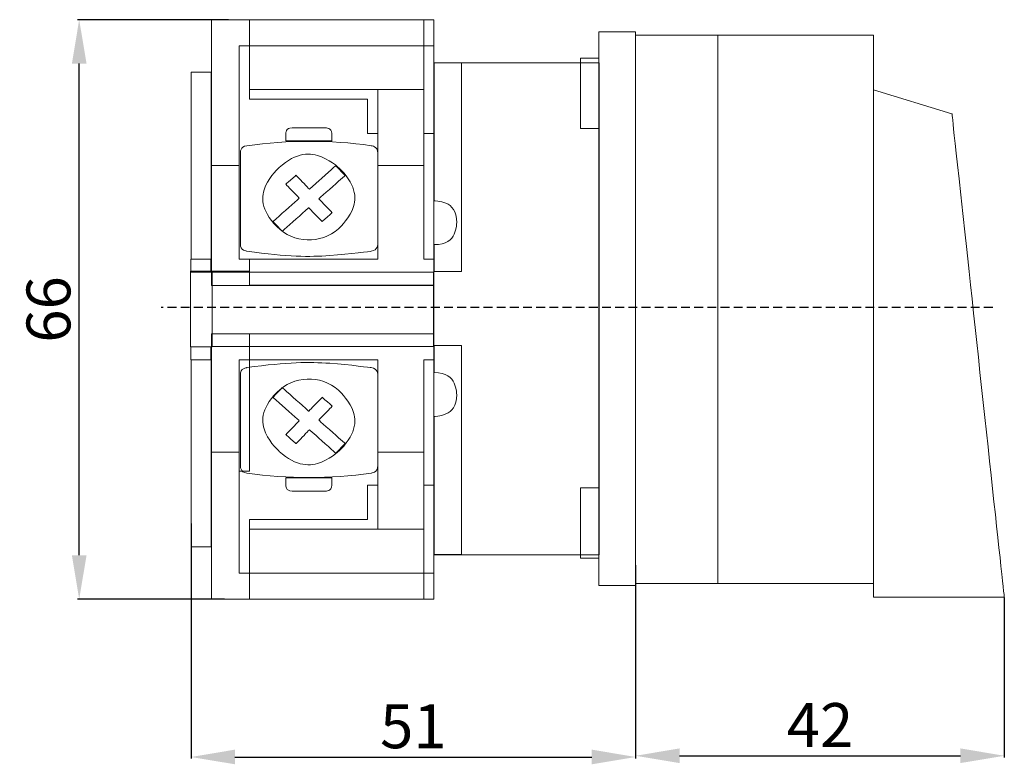
# Model space of a CAD drawing. Units: centimetres. Extents: x 56 to 913, y 309 to 394.
# Drawn here: x 56 to 168, y 309 to 394 of the extents above; entities that cross this region are included whole.
import ezdxf

# ---------------------------------------------------------------- set-up
doc = ezdxf.new("R2010")
doc.units = ezdxf.units.CM
doc.header["$MEASUREMENT"] = 0
doc.linetypes.add('штриховаяX2', pattern=[1.5, 1, -0.5])
doc.layers.add('layer 1', color=7, linetype='Continuous')
doc.styles.get("Standard").update_dxf_attribs({"font": 'isocpeur.ttf', "height": 5})
doc.dimstyles.get("Standard").update_dxf_attribs({"dimtxt": 5, "dimasz": 5, "dimexe": 0.18, "dimexo": 0.0625, "dimgap": 1, "dimtad": 1, "dimdec": 0, "dimzin": 0, "dimdsep": 46, "dimtxsty": 'Standard', "dimcen": 0.09, "dimadec": 0, "dimazin": 0, "dimtfac": 1, "dimtdec": 0, "dimtmove": 0, "dimatfit": 3, "dimfxl": 1, "dimtolj": 1, "dimtzin": 0, "dimarcsym": 0})

# ---------------------------------------------------------------- blocks, each defined once
blk = doc.blocks.new('A$C08161CC3')
at = {"layer": 'layer 1', "lineweight": 20}
for points, knots in [([(2.38, 66), (2.38, 66), (5.52, 66), (5.52, 66), (5.52, 66), (5.52, 66), (5.52, 66), (5.52, 66), (5.52, 66), (5.52, 66), (6.69, 66), (6.69, 66), (6.69, 66), (6.69, 66), (6.69, 63.04), (6.69, 63.04), (6.69, 63.04), (6.69, 63.04), (5.52, 63.04), (5.52, 63.04), (5.52, 63.04), (5.52, 63.04), (5.52, 38.74), (5.52, 38.74), (5.52, 38.74), (5.52, 38.74), (6.69, 38.74), (6.69, 38.74), (6.69, 38.74), (6.69, 38.74), (6.69, 37.23), (6.69, 37.23), (6.69, 37.23), (6.69, 37.23), (2.38, 37.23), (2.38, 37.23), (2.38, 37.23), (2.38, 37.23), (2.38, 66), (2.38, 66)], [0, 0, 0, 0, 0.090909, 0.090909, 0.090909, 0.136364, 0.181818, 0.181818, 0.181818, 0.227273, 0.272727, 0.272727, 0.272727, 0.318182, 0.363636, 0.363636, 0.363636, 0.409091, 0.454545, 0.454545, 0.454545, 0.5, 0.545455, 0.545455, 0.545455, 0.590909, 0.636364, 0.636364, 0.636364, 0.681818, 0.727273, 0.727273, 0.727273, 0.772727, 0.818182, 0.818182, 0.818182, 0.909091, 1, 1, 1, 1]), ([(6.69, 66), (6.69, 66), (26.57, 66), (26.57, 66), (26.57, 66), (26.57, 66), (26.57, 58.03), (26.57, 58.03), (26.57, 58.03), (26.57, 58.03), (6.69, 58.03), (6.69, 58.03), (6.69, 58.03), (6.69, 58.03), (6.69, 66), (6.69, 66)], [0, 0, 0, 0, 0.2, 0.2, 0.2, 0.3, 0.4, 0.4, 0.4, 0.5, 0.6, 0.6, 0.6, 0.8, 1, 1, 1, 1]), ([(26.58, 66), (26.58, 66), (27.7, 66), (27.7, 66), (27.7, 66), (27.7, 66), (27.7, 53.02), (27.7, 53.02), (27.7, 53.02), (27.7, 53.02), (26.58, 53.02), (26.58, 53.02), (26.58, 53.02), (26.58, 53.02), (26.58, 66), (26.58, 66)], [0, 0, 0, 0, 0.2, 0.2, 0.2, 0.3, 0.4, 0.4, 0.4, 0.5, 0.6, 0.6, 0.6, 0.8, 1, 1, 1, 1]), ([(46.51, 64.6), (46.51, 64.6), (50.7, 64.6), (50.7, 64.6), (50.7, 64.6), (50.7, 64.6), (50.7, 1.55), (50.7, 1.55), (50.7, 1.55), (50.7, 1.55), (46.51, 1.55), (46.51, 1.55), (46.51, 1.55), (46.51, 1.55), (46.51, 64.6), (46.51, 64.6)], [0, 0, 0, 0, 0.2, 0.2, 0.2, 0.3, 0.4, 0.4, 0.4, 0.5, 0.6, 0.6, 0.6, 0.8, 1, 1, 1, 1]), ([(6.69, 63.04), (6.69, 63.04), (26.57, 63.04), (26.57, 63.04), (26.57, 63.04), (26.57, 63.04), (26.57, 58.03), (26.57, 58.03), (26.57, 58.03), (26.57, 58.03), (6.69, 58.03), (6.69, 58.03), (6.69, 58.03), (6.69, 58.03), (6.69, 63.04), (6.69, 63.04)], [0, 0, 0, 0, 0.2, 0.2, 0.2, 0.3, 0.4, 0.4, 0.4, 0.5, 0.6, 0.6, 0.6, 0.8, 1, 1, 1, 1]), ([(26.58, 63.03), (26.58, 63.03), (27.7, 63.03), (27.7, 63.03), (27.7, 63.03), (27.7, 63.03), (27.7, 53.02), (27.7, 53.02), (27.7, 53.02), (27.7, 53.02), (26.58, 53.02), (26.58, 53.02), (26.58, 53.02), (26.58, 53.02), (26.58, 63.03), (26.58, 63.03)], [0, 0, 0, 0, 0.2, 0.2, 0.2, 0.3, 0.4, 0.4, 0.4, 0.5, 0.6, 0.6, 0.6, 0.8, 1, 1, 1, 1]), ([(27.7, 61.1), (27.7, 61.1), (46.53, 61.1), (46.53, 61.1), (46.53, 61.1), (46.53, 61.1), (46.53, 5.05), (46.53, 5.05), (46.53, 5.05), (46.53, 5.05), (27.7, 5.05), (27.7, 5.05), (27.7, 5.05), (27.7, 5.05), (27.7, 61.1), (27.7, 61.1)], [0, 0, 0, 0, 0.2, 0.2, 0.2, 0.3, 0.4, 0.4, 0.4, 0.5, 0.6, 0.6, 0.6, 0.8, 1, 1, 1, 1]), ([(27.73, 37.31), (27.73, 37.31), (30.87, 37.31), (30.87, 37.31), (30.87, 37.31), (30.87, 37.31), (30.87, 61.1), (30.87, 61.1), (30.87, 61.1), (30.87, 61.1), (27.73, 61.1), (27.73, 61.1), (27.73, 61.1), (27.73, 61.1), (27.73, 45.38), (27.73, 45.38), (27.73, 45.38), (29.16, 45.37), (30.31, 44.25), (30.31, 42.88), (30.31, 42.88), (30.31, 41.51), (29.16, 40.39), (27.73, 40.38), (27.73, 40.38), (27.73, 40.38), (27.73, 37.31), (27.73, 37.31)], [0, 0, 0, 0, 0.125, 0.125, 0.125, 0.1875, 0.25, 0.25, 0.25, 0.3125, 0.375, 0.375, 0.375, 0.4375, 0.5, 0.5, 0.5, 0.5625, 0.625, 0.625, 0.625, 0.6875, 0.75, 0.75, 0.75, 0.875, 1, 1, 1, 1]), ([(44.42, 61.62), (44.42, 61.62), (46.51, 61.62), (46.51, 61.62), (46.51, 61.62), (46.51, 61.62), (46.51, 53.61), (46.51, 53.61), (46.51, 53.61), (46.51, 53.61), (44.42, 53.61), (44.42, 53.61), (44.42, 53.61), (44.42, 53.61), (44.42, 61.62), (44.42, 61.62)], [0, 0, 0, 0, 0.2, 0.2, 0.2, 0.3, 0.4, 0.4, 0.4, 0.5, 0.6, 0.6, 0.6, 0.8, 1, 1, 1, 1]), ([(0.05, 60.03), (0.05, 60.03), (2.35, 60.03), (2.35, 60.03), (2.35, 60.03), (2.35, 60.03), (2.35, 38.74), (2.35, 38.74), (2.35, 38.74), (2.35, 38.74), (0.05, 38.74), (0.05, 38.74), (0.05, 38.74), (0.05, 38.74), (0.05, 60.03), (0.05, 60.03)], [0, 0, 0, 0, 0.2, 0.2, 0.2, 0.3, 0.4, 0.4, 0.4, 0.5, 0.6, 0.6, 0.6, 0.8, 1, 1, 1, 1]), ([(21.32, 58.03), (21.32, 58.03), (21.32, 53.02), (21.32, 53.02), (21.32, 53.02), (21.32, 53.02), (20.16, 53.02), (20.16, 53.02), (20.16, 53.02), (20.16, 53.02), (20.16, 56.93), (20.16, 56.93), (20.16, 56.93), (20.16, 56.93), (6.69, 56.93), (6.69, 56.93), (6.69, 56.93), (6.69, 56.93), (6.69, 58.03), (6.69, 58.03), (6.69, 58.03), (6.69, 58.03), (21.32, 58.03), (21.32, 58.03)], [0, 0, 0, 0, 0.142857, 0.142857, 0.142857, 0.214286, 0.285714, 0.285714, 0.285714, 0.357143, 0.428571, 0.428571, 0.428571, 0.5, 0.571429, 0.571429, 0.571429, 0.642857, 0.714286, 0.714286, 0.714286, 0.857143, 1, 1, 1, 1]), ([(26.55, 58.03), (26.55, 58.03), (21.32, 58.03), (21.32, 58.03), (21.32, 58.03), (21.32, 58.03), (21.32, 38.74), (21.32, 38.74), (21.32, 38.74), (21.32, 38.74), (6.71, 38.74), (6.71, 38.74), (6.71, 38.74), (6.71, 38.74), (6.71, 37.23), (6.71, 37.23), (6.71, 37.23), (6.71, 37.23), (27.69, 37.23), (27.69, 37.23), (27.69, 37.23), (27.69, 37.23), (27.69, 38.74), (27.69, 38.74), (27.69, 38.74), (27.69, 38.74), (26.55, 38.74), (26.55, 38.74), (26.55, 38.74), (26.55, 38.74), (26.55, 58.03), (26.55, 58.03)], [0, 0, 0, 0, 0.111111, 0.111111, 0.111111, 0.166667, 0.222222, 0.222222, 0.222222, 0.277778, 0.333333, 0.333333, 0.333333, 0.388889, 0.444444, 0.444444, 0.444444, 0.5, 0.555556, 0.555556, 0.555556, 0.611111, 0.666667, 0.666667, 0.666667, 0.722222, 0.777778, 0.777778, 0.777778, 0.888889, 1, 1, 1, 1]), ([(11.57, 53.69), (11.57, 53.69), (15.35, 53.69), (15.35, 53.69), (15.35, 53.69), (15.75, 53.69), (16.08, 53.39), (16.08, 53.02), (16.08, 53.02), (16.08, 53.02), (16.08, 52.19), (16.08, 52.19), (16.08, 52.19), (16.08, 52.19), (10.85, 52.19), (10.85, 52.19), (10.85, 52.19), (10.85, 52.19), (10.85, 53.02), (10.85, 53.02), (10.85, 53.02), (10.85, 53.39), (11.17, 53.69), (11.57, 53.69)], [0, 0, 0, 0, 0.142857, 0.142857, 0.142857, 0.214286, 0.285714, 0.285714, 0.285714, 0.357143, 0.428571, 0.428571, 0.428571, 0.5, 0.571429, 0.571429, 0.571429, 0.642857, 0.714286, 0.714286, 0.714286, 0.857143, 1, 1, 1, 1]), ([(6.41, 51.65), (11.13, 52.29), (15.85, 52.33), (20.57, 51.65), (20.57, 51.65), (20.97, 51.59), (21.32, 51.24), (21.32, 50.75), (21.32, 50.75), (21.32, 50.75), (21.32, 40.53), (21.32, 40.53), (21.32, 40.53), (21.32, 40.04), (20.97, 39.69), (20.57, 39.63), (20.57, 39.63), (15.85, 38.97), (11.13, 38.97), (6.41, 39.63), (6.41, 39.63), (6, 39.69), (5.66, 40.04), (5.66, 40.53), (5.66, 40.53), (5.66, 40.53), (5.66, 50.75), (5.66, 50.75), (5.66, 50.75), (5.66, 51.24), (6, 51.59), (6.41, 51.65)], [0, 0, 0, 0, 0.111111, 0.111111, 0.111111, 0.166667, 0.222222, 0.222222, 0.222222, 0.277778, 0.333333, 0.333333, 0.333333, 0.388889, 0.444444, 0.444444, 0.444444, 0.5, 0.555556, 0.555556, 0.555556, 0.611111, 0.666667, 0.666667, 0.666667, 0.722222, 0.777778, 0.777778, 0.777778, 0.888889, 1, 1, 1, 1]), ([(9.82, 42.44), (11.69, 40.52), (14.83, 40.4), (16.84, 42.19), (16.84, 42.19), (18.86, 43.97), (18.97, 46.98), (17.11, 48.91), (17.11, 48.91), (15.24, 50.83), (12.09, 50.95), (10.08, 49.16), (10.08, 49.16), (8.07, 47.37), (7.95, 44.37), (9.82, 42.44)], [0, 0, 0, 0, 0.2, 0.2, 0.2, 0.3, 0.4, 0.4, 0.4, 0.5, 0.6, 0.6, 0.6, 0.8, 1, 1, 1, 1]), ([(16.54, 49.37), (16.54, 49.37), (17.61, 48.27), (17.61, 48.27), (17.61, 48.27), (17.61, 48.27), (14.6, 45.6), (14.6, 45.6), (14.6, 45.6), (14.6, 45.6), (16.13, 44.02), (16.13, 44.02), (16.13, 44.02), (16.13, 44.02), (14.98, 43), (14.98, 43), (14.98, 43), (14.98, 43), (13.45, 44.58), (13.45, 44.58), (13.45, 44.58), (13.45, 44.58), (10.44, 41.91), (10.44, 41.91), (10.44, 41.91), (10.44, 41.91), (9.37, 43.01), (9.37, 43.01), (9.37, 43.01), (9.37, 43.01), (12.38, 45.68), (12.38, 45.68), (12.38, 45.68), (12.38, 45.68), (10.85, 47.26), (10.85, 47.26), (10.85, 47.26), (10.85, 47.26), (12, 48.28), (12, 48.28), (12, 48.28), (12, 48.28), (13.53, 46.7), (13.53, 46.7), (13.53, 46.7), (13.53, 46.7), (16.54, 49.37), (16.54, 49.37)], [0, 0, 0, 0, 0.076923, 0.076923, 0.076923, 0.115385, 0.153846, 0.153846, 0.153846, 0.192308, 0.230769, 0.230769, 0.230769, 0.269231, 0.307692, 0.307692, 0.307692, 0.346154, 0.384615, 0.384615, 0.384615, 0.423077, 0.461538, 0.461538, 0.461538, 0.5, 0.538462, 0.538462, 0.538462, 0.576923, 0.615385, 0.615385, 0.615385, 0.653846, 0.692308, 0.692308, 0.692308, 0.730769, 0.769231, 0.769231, 0.769231, 0.807692, 0.846154, 0.846154, 0.846154, 0.923077, 1, 1, 1, 1]), ([(2.31, 38.74), (2.31, 38.74), (0.03, 38.74), (0.03, 38.74), (0.03, 38.74), (0.03, 38.74), (0.03, 37.26), (0.03, 37.26), (0.03, 37.26), (0.03, 37.26), (2.31, 37.26), (2.31, 37.26), (2.31, 37.26), (2.31, 37.26), (2.31, 38.74), (2.31, 38.74)], [0, 0, 0, 0, 0.2, 0.2, 0.2, 0.3, 0.4, 0.4, 0.4, 0.5, 0.6, 0.6, 0.6, 0.8, 1, 1, 1, 1]), ([(0, 28.73), (0, 28.73), (2.46, 28.73), (2.46, 28.73), (2.46, 28.73), (2.46, 28.73), (2.46, 37.37), (2.46, 37.37), (2.46, 37.37), (2.46, 37.37), (0, 37.37), (0, 37.37), (0, 37.37), (0, 37.37), (0, 28.73), (0, 28.73)], [0, 0, 0, 0, 0.2, 0.2, 0.2, 0.3, 0.4, 0.4, 0.4, 0.5, 0.6, 0.6, 0.6, 0.8, 1, 1, 1, 1]), ([(6.72, 35.72), (6.72, 35.72), (2.39, 35.72), (2.39, 35.72), (2.39, 35.72), (2.39, 35.72), (2.39, 37.37), (2.39, 37.37), (2.39, 37.37), (2.39, 37.37), (6.72, 37.37), (6.72, 37.37), (6.72, 37.37), (6.72, 37.37), (6.72, 35.72), (6.72, 35.72)], [0, 0, 0, 0, 0.2, 0.2, 0.2, 0.3, 0.4, 0.4, 0.4, 0.5, 0.6, 0.6, 0.6, 0.8, 1, 1, 1, 1]), ([(6.71, 37.23), (6.71, 37.23), (27.68, 37.23), (27.68, 37.23), (27.68, 37.23), (27.68, 37.23), (27.68, 35.76), (27.68, 35.76), (27.68, 35.76), (27.68, 35.76), (6.71, 35.76), (6.71, 35.76), (6.71, 35.76), (6.71, 35.76), (6.71, 37.23), (6.71, 37.23)], [0, 0, 0, 0, 0.2, 0.2, 0.2, 0.3, 0.4, 0.4, 0.4, 0.5, 0.6, 0.6, 0.6, 0.8, 1, 1, 1, 1]), ([(2.46, 30.24), (2.46, 30.24), (27.68, 30.24), (27.68, 30.24), (27.68, 30.24), (27.68, 30.24), (27.68, 35.74), (27.68, 35.74), (27.68, 35.74), (27.68, 35.74), (2.46, 35.74), (2.46, 35.74), (2.46, 35.74), (2.46, 35.74), (2.46, 30.24), (2.46, 30.24)], [0, 0, 0, 0, 0.2, 0.2, 0.2, 0.3, 0.4, 0.4, 0.4, 0.5, 0.6, 0.6, 0.6, 0.8, 1, 1, 1, 1]), ([(6.72, 28.77), (6.72, 28.77), (2.39, 28.77), (2.39, 28.77), (2.39, 28.77), (2.39, 28.77), (2.39, 30.24), (2.39, 30.24), (2.39, 30.24), (2.39, 30.24), (6.72, 30.24), (6.72, 30.24), (6.72, 30.24), (6.72, 30.24), (6.72, 28.77), (6.72, 28.77)], [0, 0, 0, 0, 0.2, 0.2, 0.2, 0.3, 0.4, 0.4, 0.4, 0.5, 0.6, 0.6, 0.6, 0.8, 1, 1, 1, 1]), ([(6.71, 28.77), (6.71, 28.77), (27.68, 28.77), (27.68, 28.77), (27.68, 28.77), (27.68, 28.77), (27.68, 30.24), (27.68, 30.24), (27.68, 30.24), (27.68, 30.24), (6.71, 30.24), (6.71, 30.24), (6.71, 30.24), (6.71, 30.24), (6.71, 28.77), (6.71, 28.77)], [0, 0, 0, 0, 0.2, 0.2, 0.2, 0.3, 0.4, 0.4, 0.4, 0.5, 0.6, 0.6, 0.6, 0.8, 1, 1, 1, 1]), ([(2.31, 27.26), (2.31, 27.26), (0.03, 27.26), (0.03, 27.26), (0.03, 27.26), (0.03, 27.26), (0.03, 28.74), (0.03, 28.74), (0.03, 28.74), (0.03, 28.74), (2.31, 28.74), (2.31, 28.74), (2.31, 28.74), (2.31, 28.74), (2.31, 27.26), (2.31, 27.26)], [0, 0, 0, 0, 0.2, 0.2, 0.2, 0.3, 0.4, 0.4, 0.4, 0.5, 0.6, 0.6, 0.6, 0.8, 1, 1, 1, 1]), ([(2.38, 0), (2.38, 0), (6.69, 0), (6.69, 0), (6.69, 0), (6.69, 0), (6.69, 2.96), (6.69, 2.96), (6.69, 2.96), (6.69, 2.96), (5.52, 2.96), (5.52, 2.96), (5.52, 2.96), (5.52, 2.96), (5.52, 27.26), (5.52, 27.26), (5.52, 27.26), (5.52, 27.26), (6.69, 27.26), (6.69, 27.26), (6.69, 27.26), (6.69, 27.26), (6.69, 28.77), (6.69, 28.77), (6.69, 28.77), (6.69, 28.77), (2.38, 28.77), (2.38, 28.77), (2.38, 28.77), (2.38, 28.77), (2.38, 0), (2.38, 0)], [0, 0, 0, 0, 0.111111, 0.111111, 0.111111, 0.166667, 0.222222, 0.222222, 0.222222, 0.277778, 0.333333, 0.333333, 0.333333, 0.388889, 0.444444, 0.444444, 0.444444, 0.5, 0.555556, 0.555556, 0.555556, 0.611111, 0.666667, 0.666667, 0.666667, 0.722222, 0.777778, 0.777778, 0.777778, 0.888889, 1, 1, 1, 1]), ([(26.55, 7.97), (26.55, 7.97), (21.32, 7.97), (21.32, 7.97), (21.32, 7.97), (21.32, 7.97), (21.32, 27.26), (21.32, 27.26), (21.32, 27.26), (21.32, 27.26), (6.71, 27.26), (6.71, 27.26), (6.71, 27.26), (6.71, 27.26), (6.71, 28.77), (6.71, 28.77), (6.71, 28.77), (6.71, 28.77), (27.69, 28.77), (27.69, 28.77), (27.69, 28.77), (27.69, 28.77), (27.69, 27.26), (27.69, 27.26), (27.69, 27.26), (27.69, 27.26), (26.55, 27.26), (26.55, 27.26), (26.55, 27.26), (26.55, 27.26), (26.55, 7.97), (26.55, 7.97)], [0, 0, 0, 0, 0.111111, 0.111111, 0.111111, 0.166667, 0.222222, 0.222222, 0.222222, 0.277778, 0.333333, 0.333333, 0.333333, 0.388889, 0.444444, 0.444444, 0.444444, 0.5, 0.555556, 0.555556, 0.555556, 0.611111, 0.666667, 0.666667, 0.666667, 0.722222, 0.777778, 0.777778, 0.777778, 0.888889, 1, 1, 1, 1]), ([(27.73, 28.88), (27.73, 28.88), (30.87, 28.88), (30.87, 28.88), (30.87, 28.88), (30.87, 28.88), (30.87, 5.09), (30.87, 5.09), (30.87, 5.09), (30.87, 5.09), (27.73, 5.09), (27.73, 5.09), (27.73, 5.09), (27.73, 5.09), (27.73, 20.81), (27.73, 20.81), (27.73, 20.81), (29.16, 20.82), (30.31, 21.94), (30.31, 23.31), (30.31, 23.31), (30.31, 24.68), (29.16, 25.8), (27.73, 25.81), (27.73, 25.81), (27.73, 25.81), (27.73, 28.88), (27.73, 28.88)], [0, 0, 0, 0, 0.125, 0.125, 0.125, 0.1875, 0.25, 0.25, 0.25, 0.3125, 0.375, 0.375, 0.375, 0.4375, 0.5, 0.5, 0.5, 0.5625, 0.625, 0.625, 0.625, 0.6875, 0.75, 0.75, 0.75, 0.875, 1, 1, 1, 1]), ([(0.05, 5.96), (0.05, 5.96), (2.35, 5.96), (2.35, 5.96), (2.35, 5.96), (2.35, 5.96), (2.35, 27.26), (2.35, 27.26), (2.35, 27.26), (2.35, 27.26), (0.05, 27.26), (0.05, 27.26), (0.05, 27.26), (0.05, 27.26), (0.05, 5.96), (0.05, 5.96)], [0, 0, 0, 0, 0.2, 0.2, 0.2, 0.3, 0.4, 0.4, 0.4, 0.5, 0.6, 0.6, 0.6, 0.8, 1, 1, 1, 1]), ([(6.69, 14.6), (6.69, 14.6), (5.51, 14.6), (5.51, 14.6), (5.51, 14.6), (5.51, 14.6), (5.51, 27.26), (5.51, 27.26), (5.51, 27.26), (5.51, 27.26), (6.69, 27.26), (6.69, 27.26), (6.69, 27.26), (6.69, 27.26), (6.69, 14.6), (6.69, 14.6)], [0, 0, 0, 0, 0.2, 0.2, 0.2, 0.3, 0.4, 0.4, 0.4, 0.5, 0.6, 0.6, 0.6, 0.8, 1, 1, 1, 1]), ([(6.41, 14.35), (11.13, 13.71), (15.85, 13.67), (20.57, 14.35), (20.57, 14.35), (20.97, 14.41), (21.32, 14.76), (21.32, 15.25), (21.32, 15.25), (21.32, 15.25), (21.32, 25.47), (21.32, 25.47), (21.32, 25.47), (21.32, 25.96), (20.97, 26.31), (20.57, 26.37), (20.57, 26.37), (15.85, 27.03), (11.13, 27.03), (6.41, 26.37), (6.41, 26.37), (6, 26.31), (5.66, 25.96), (5.66, 25.47), (5.66, 25.47), (5.66, 25.47), (5.66, 15.25), (5.66, 15.25), (5.66, 15.25), (5.66, 14.76), (6, 14.41), (6.41, 14.35)], [0, 0, 0, 0, 0.111111, 0.111111, 0.111111, 0.166667, 0.222222, 0.222222, 0.222222, 0.277778, 0.333333, 0.333333, 0.333333, 0.388889, 0.444444, 0.444444, 0.444444, 0.5, 0.555556, 0.555556, 0.555556, 0.611111, 0.666667, 0.666667, 0.666667, 0.722222, 0.777778, 0.777778, 0.777778, 0.888889, 1, 1, 1, 1]), ([(9.82, 23.56), (11.69, 25.48), (14.83, 25.6), (16.84, 23.81), (16.84, 23.81), (18.86, 22.02), (18.97, 19.01), (17.11, 17.09), (17.11, 17.09), (15.24, 15.17), (12.09, 15.05), (10.08, 16.84), (10.08, 16.84), (8.07, 18.63), (7.95, 21.63), (9.82, 23.56)], [0, 0, 0, 0, 0.2, 0.2, 0.2, 0.3, 0.4, 0.4, 0.4, 0.5, 0.6, 0.6, 0.6, 0.8, 1, 1, 1, 1]), ([(16.54, 16.63), (16.54, 16.63), (17.61, 17.73), (17.61, 17.73), (17.61, 17.73), (17.61, 17.73), (14.6, 20.4), (14.6, 20.4), (14.6, 20.4), (14.6, 20.4), (16.13, 21.98), (16.13, 21.98), (16.13, 21.98), (16.13, 21.98), (14.98, 23), (14.98, 23), (14.98, 23), (14.98, 23), (13.45, 21.42), (13.45, 21.42), (13.45, 21.42), (13.45, 21.42), (10.44, 24.09), (10.44, 24.09), (10.44, 24.09), (10.44, 24.09), (9.37, 22.99), (9.37, 22.99), (9.37, 22.99), (9.37, 22.99), (12.38, 20.32), (12.38, 20.32), (12.38, 20.32), (12.38, 20.32), (10.85, 18.74), (10.85, 18.74), (10.85, 18.74), (10.85, 18.74), (12, 17.72), (12, 17.72), (12, 17.72), (12, 17.72), (13.53, 19.3), (13.53, 19.3), (13.53, 19.3), (13.53, 19.3), (16.54, 16.63), (16.54, 16.63)], [0, 0, 0, 0, 0.076923, 0.076923, 0.076923, 0.115385, 0.153846, 0.153846, 0.153846, 0.192308, 0.230769, 0.230769, 0.230769, 0.269231, 0.307692, 0.307692, 0.307692, 0.346154, 0.384615, 0.384615, 0.384615, 0.423077, 0.461538, 0.461538, 0.461538, 0.5, 0.538462, 0.538462, 0.538462, 0.576923, 0.615385, 0.615385, 0.615385, 0.653846, 0.692308, 0.692308, 0.692308, 0.730769, 0.769231, 0.769231, 0.769231, 0.807692, 0.846154, 0.846154, 0.846154, 0.923077, 1, 1, 1, 1]), ([(5.51, 14.6), (5.51, 14.6), (6.69, 14.6), (6.69, 14.6), (6.69, 14.6), (5.51, 14.6), (5.51, 14.6)], [0, 0, 0, 0, 1, 1, 1, 1.11875, 1.11875, 1.11875, 1.11875]), ([(11.57, 12.31), (11.57, 12.31), (15.35, 12.31), (15.35, 12.31), (15.35, 12.31), (15.75, 12.31), (16.08, 12.61), (16.08, 12.99), (16.08, 12.99), (16.08, 12.99), (16.08, 13.81), (16.08, 13.81), (16.08, 13.81), (16.08, 13.81), (10.85, 13.81), (10.85, 13.81), (10.85, 13.81), (10.85, 13.81), (10.85, 12.99), (10.85, 12.99), (10.85, 12.99), (10.85, 12.61), (11.17, 12.31), (11.57, 12.31)], [0, 0, 0, 0, 0.142857, 0.142857, 0.142857, 0.214286, 0.285714, 0.285714, 0.285714, 0.357143, 0.428571, 0.428571, 0.428571, 0.5, 0.571429, 0.571429, 0.571429, 0.642857, 0.714286, 0.714286, 0.714286, 0.857143, 1, 1, 1, 1]), ([(21.32, 7.97), (21.32, 7.97), (21.32, 12.98), (21.32, 12.98), (21.32, 12.98), (21.32, 12.98), (20.16, 12.98), (20.16, 12.98), (20.16, 12.98), (20.16, 12.98), (20.16, 9.07), (20.16, 9.07), (20.16, 9.07), (20.16, 9.07), (6.69, 9.07), (6.69, 9.07), (6.69, 9.07), (6.69, 9.07), (6.69, 7.97), (6.69, 7.97), (6.69, 7.97), (6.69, 7.97), (21.32, 7.97), (21.32, 7.97)], [0, 0, 0, 0, 0.142857, 0.142857, 0.142857, 0.214286, 0.285714, 0.285714, 0.285714, 0.357143, 0.428571, 0.428571, 0.428571, 0.5, 0.571429, 0.571429, 0.571429, 0.642857, 0.714286, 0.714286, 0.714286, 0.857143, 1, 1, 1, 1]), ([(26.58, 2.97), (26.58, 2.97), (27.7, 2.97), (27.7, 2.97), (27.7, 2.97), (27.7, 2.97), (27.7, 12.98), (27.7, 12.98), (27.7, 12.98), (27.7, 12.98), (26.58, 12.98), (26.58, 12.98), (26.58, 12.98), (26.58, 12.98), (26.58, 2.97), (26.58, 2.97)], [0, 0, 0, 0, 0.2, 0.2, 0.2, 0.3, 0.4, 0.4, 0.4, 0.5, 0.6, 0.6, 0.6, 0.8, 1, 1, 1, 1]), ([(26.58, 0), (26.58, 0), (27.7, 0), (27.7, 0), (27.7, 0), (27.7, 0), (27.7, 12.98), (27.7, 12.98), (27.7, 12.98), (27.7, 12.98), (26.58, 12.98), (26.58, 12.98), (26.58, 12.98), (26.58, 12.98), (26.58, 0), (26.58, 0)], [0, 0, 0, 0, 0.2, 0.2, 0.2, 0.3, 0.4, 0.4, 0.4, 0.5, 0.6, 0.6, 0.6, 0.8, 1, 1, 1, 1]), ([(44.42, 12.68), (44.42, 12.68), (46.51, 12.68), (46.51, 12.68), (46.51, 12.68), (46.51, 12.68), (46.51, 4.67), (46.51, 4.67), (46.51, 4.67), (46.51, 4.67), (44.42, 4.67), (44.42, 4.67), (44.42, 4.67), (44.42, 4.67), (44.42, 12.68), (44.42, 12.68)], [0, 0, 0, 0, 0.2, 0.2, 0.2, 0.3, 0.4, 0.4, 0.4, 0.5, 0.6, 0.6, 0.6, 0.8, 1, 1, 1, 1]), ([(6.69, 2.96), (6.69, 2.96), (26.57, 2.96), (26.57, 2.96), (26.57, 2.96), (26.57, 2.96), (26.57, 7.97), (26.57, 7.97), (26.57, 7.97), (26.57, 7.97), (6.69, 7.97), (6.69, 7.97), (6.69, 7.97), (6.69, 7.97), (6.69, 2.96), (6.69, 2.96)], [0, 0, 0, 0, 0.2, 0.2, 0.2, 0.3, 0.4, 0.4, 0.4, 0.5, 0.6, 0.6, 0.6, 0.8, 1, 1, 1, 1]), ([(6.69, 0), (6.69, 0), (26.57, 0), (26.57, 0), (26.57, 0), (26.57, 0), (26.57, 7.97), (26.57, 7.97), (26.57, 7.97), (26.57, 7.97), (6.69, 7.97), (6.69, 7.97), (6.69, 7.97), (6.69, 7.97), (6.69, 0), (6.69, 0)], [0, 0, 0, 0, 0.2, 0.2, 0.2, 0.3, 0.4, 0.4, 0.4, 0.5, 0.6, 0.6, 0.6, 0.8, 1, 1, 1, 1])]:
    blk.add_open_spline(points, degree=3, knots=knots, dxfattribs=at)
for points in [[(2.38, 49.38), (2.38, 49.38), (5.48, 49.38), (5.48, 49.38)], [(21.32, 49.38), (21.32, 49.38), (26.55, 49.38), (26.55, 49.38)], [(2.38, 16.75), (2.38, 16.75), (5.48, 16.75), (5.48, 16.75)], [(21.32, 16.75), (21.32, 16.75), (26.55, 16.75), (26.55, 16.75)]]:
    blk.add_open_spline(points, degree=3, dxfattribs=at)
blk = doc.blocks.new('*D13')
at = {"color": 0, "lineweight": -2, "transparency": 16777216}
for p, q in [((125.82, 330.58), (125.82, 309.59)), ((167.82, 327.8), (167.82, 309.59)), ((130.82, 309.77), (162.82, 309.77))]:
    blk.add_line(p, q, dxfattribs=at)
at = {"color": 0, "transparency": 16777216}
for points in [[(130.82, 310.61), (130.82, 308.94), (125.82, 309.77)], [(162.82, 310.61), (162.82, 308.94), (167.82, 309.77)]]:
    blk.add_solid(points, dxfattribs=at)
at = {"layer": 'Defpoints', "color": 0, "transparency": 16777216}
for p in [(125.82, 330.64), (167.82, 327.86), (167.82, 309.77)]:
    blk.add_point(p, dxfattribs=at)
at = {"color": 0, "transparency": 16777216, "insert": (146.82, 313.27), "char_height": 5, "attachment_point": 5}
blk.add_mtext('\\A1;42', dxfattribs=at)
blk = doc.blocks.new('*D14')
at = {"color": 0, "lineweight": -2, "transparency": 16777216}
for p, q in [((75.17, 336.21), (75.17, 309.45)), ((125.82, 331.47), (125.82, 309.45)), ((80.17, 309.63), (120.82, 309.63))]:
    blk.add_line(p, q, dxfattribs=at)
at = {"color": 0, "transparency": 16777216}
for points in [[(80.17, 310.47), (80.17, 308.8), (75.17, 309.63)], [(120.82, 310.47), (120.82, 308.8), (125.82, 309.63)]]:
    blk.add_solid(points, dxfattribs=at)
at = {"layer": 'Defpoints', "color": 0, "transparency": 16777216}
for p in [(75.17, 336.28), (125.82, 331.53), (125.82, 309.63)]:
    blk.add_point(p, dxfattribs=at)
at = {"color": 0, "transparency": 16777216, "insert": (100.49, 313.13), "char_height": 5, "attachment_point": 5}
blk.add_mtext('\\A1;51', dxfattribs=at)
blk = doc.blocks.new('*D15')
at = {"color": 0, "lineweight": -2, "transparency": 16777216}
for p, q in [((79.45, 393.6), (62.24, 393.6)), ((62.42, 332.6), (62.42, 388.6)), ((78.98, 327.6), (62.24, 327.6))]:
    blk.add_line(p, q, dxfattribs=at)
at = {"color": 0, "transparency": 16777216}
for points in [[(61.59, 388.6), (63.26, 388.6), (62.42, 393.6)], [(61.59, 332.6), (63.26, 332.6), (62.42, 327.6)]]:
    blk.add_solid(points, dxfattribs=at)
at = {"layer": 'Defpoints', "color": 0, "transparency": 16777216}
for p in [(62.42, 393.6), (79.51, 393.6), (79.04, 327.6)]:
    blk.add_point(p, dxfattribs=at)
at = {"color": 0, "transparency": 16777216, "insert": (58.92, 360.6), "char_height": 5, "attachment_point": 5, "rotation": 90}
blk.add_mtext('\\A1;66', dxfattribs=at)
blk = doc.blocks.new('A$C321A1993')
at = {"layer": 'layer 1', "lineweight": 18}
for points in [[(0, 63.99), (0, 63.99), (9.38, 63.99), (9.38, 63.99), (9.38, 63.99), (9.38, 63.99), (9.38, 1.55), (9.38, 1.55), (9.38, 1.55), (9.38, 1.55), (0, 1.55), (0, 1.55), (0, 1.55), (0, 1.55), (0, 63.99), (0, 63.99)], [(9.36, 64), (9.36, 64), (27.09, 64), (27.09, 64), (27.09, 64), (27.09, 64), (27.09, 1.55), (27.09, 1.55), (27.09, 1.55), (27.09, 1.55), (9.36, 1.55), (9.36, 1.55), (9.36, 1.55), (9.36, 1.55), (9.36, 64), (9.36, 64)], [(27.09, 57.78), (27.09, 57.78), (36.04, 55.04), (36.04, 55.04), (36.04, 55.04), (36.04, 55.04), (42, 0), (42, 0), (42, 0), (42, 0), (27.09, 0), (27.09, 0), (27.09, 0), (27.09, 0), (27.09, 57.78), (27.09, 57.78)]]:
    blk.add_open_spline(points, degree=3, knots=[0, 0, 0, 0, 0.2, 0.2, 0.2, 0.3, 0.4, 0.4, 0.4, 0.5, 0.6, 0.6, 0.6, 0.8, 1, 1, 1, 1], dxfattribs=at)

msp = doc.modelspace()

# ---------------------------------------------------------------- linework, layer by layer
at = {"linetype": 'штриховаяX2'}
msp.add_line((166.5, 360.82), (71.75, 360.82), dxfattribs=at)

# ---------------------------------------------------------------- block references
for name, p in [('A$C08161CC3', (75.12, 327.6)), ('A$C321A1993', (125.82, 327.83))]:
    msp.add_blockref(name, p)

# ---------------------------------------------------------------- dimensions: what is measured, and where the dimension line sits
dim = msp.add_linear_dim(base=(62.42, 393.6), p1=(79.04, 327.6), p2=(79.51, 393.6), angle=90, dimstyle='Standard')
dim.commit()
dim.dimension.update_dxf_attribs({"geometry": '*D15', "text_midpoint": (58.92, 360.6)})
for base, p1, p2, picture, middle in [((125.82, 309.63), (75.17, 336.28), (125.82, 331.53), '*D14', (100.49, 313.13)), ((167.82, 309.77), (125.82, 330.64), (167.82, 327.86), '*D13', (146.82, 313.27))]:
    dim = msp.add_linear_dim(base=base, p1=p1, p2=p2, dimstyle='Standard')
    dim.commit()
    dim.dimension.update_dxf_attribs({"geometry": picture, "text_midpoint": middle})

doc.saveas('drawing.dxf')
